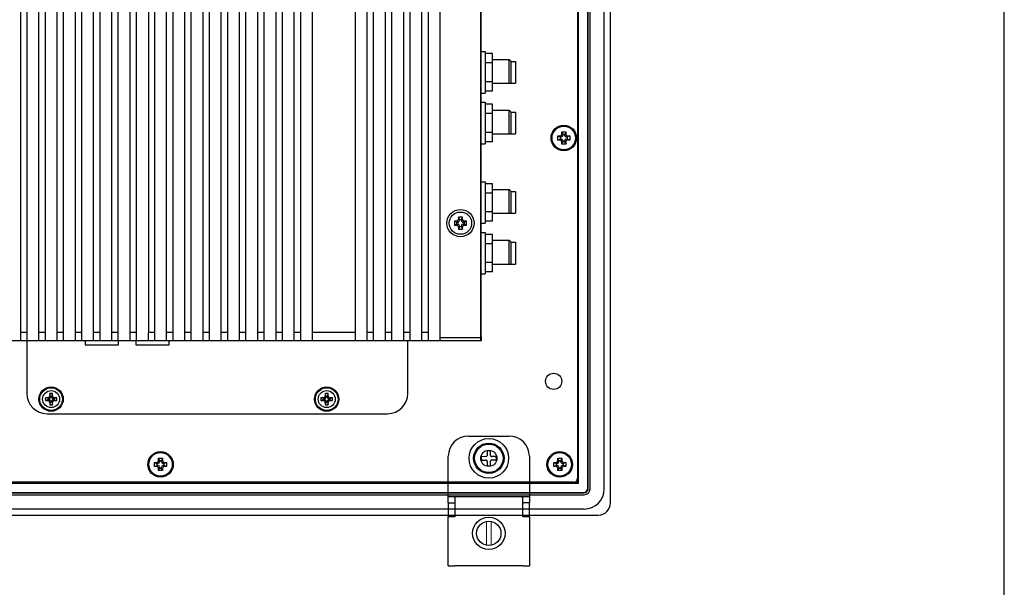
# Model space of a CAD drawing. Extents: x 0 to 1186, y 0 to 805.
# Drawn here: x 927 to 1170, y 249 to 389 of the extents above; entities that cross this region are included whole.
import ezdxf

# ---------------------------------------------------------------- set-up
doc = ezdxf.new("R2010")
doc.units = 0
doc.header["$MEASUREMENT"] = 0
for name, color, linetype in [('1_外観図', 7, 'CONTINUOUS'), ('3_取付金具', 4, 'CONTINUOUS'), ('枠', 7, 'CONTINUOUS')]:
    doc.layers.add(name, color=color, linetype=linetype)

msp = doc.modelspace()

# ---------------------------------------------------------------- linework, layer by layer
at = {"layer": '1_外観図'}
for p, q in [((1072.811, 269.789), (1072.811, 509.789)), ((1067.211, 273.388), (1067.211, 506.189)), ((1067.319, 273.28), (1067.319, 506.297)), ((1067.811, 273.289), (1067.811, 506.289)), ((1071.311, 273.288), (1071.311, 506.289)), ((1064.711, 503.689), (1064.711, 275.889)), ((1064.946, 274.653), (1064.946, 504.924)), ((1064.811, 274.789), (1064.811, 494.289)), ((1059.811, 360.289), (1060.311, 360.289)), ((1059.811, 360.289), (1060.411, 360.039)), ((1059.811, 359.289), (1059.811, 360.289)), ((1060.661, 360.039), (1060.411, 360.039)), ((1060.411, 360.039), (1060.411, 359.539)), ((1060.811, 360.789), (1060.811, 361.289)), ((1060.811, 361.289), (1061.061, 360.689)), ((1060.811, 361.289), (1061.811, 361.289)), ((1061.061, 360.689), (1061.061, 360.439)), ((1061.561, 360.689), (1061.061, 360.689)), ((1061.811, 361.289), (1061.561, 360.689)), ((1061.561, 360.439), (1061.561, 360.689)), ((1061.811, 361.289), (1061.811, 360.789)), ((1062.211, 360.039), (1061.961, 360.039)), ((1062.811, 360.289), (1062.211, 360.039)), ((1062.211, 359.539), (1062.211, 360.039)), ((1062.311, 360.289), (1062.811, 360.289)), ((1062.811, 360.289), (1062.811, 359.289)), ((1059.811, 359.289), (1060.411, 359.539)), ((1060.311, 359.289), (1059.811, 359.289)), ((1060.411, 359.539), (1060.661, 359.539)), ((1060.811, 358.289), (1061.061, 358.889)), ((1060.811, 358.289), (1060.811, 358.789)), ((1061.811, 358.289), (1060.811, 358.289)), ((1061.061, 359.139), (1061.061, 358.889)), ((1061.061, 358.889), (1061.561, 358.889)), ((1061.561, 358.889), (1061.561, 359.139)), ((1061.811, 358.289), (1061.561, 358.889)), ((1061.811, 358.789), (1061.811, 358.289)), ((1061.961, 359.539), (1062.211, 359.539)), ((1062.811, 359.289), (1062.211, 359.539)), ((1062.811, 359.289), (1062.311, 359.289)), ((933.811, 291.789), (1017.811, 291.789)), ((933.811, 291.789), (1017.811, 291.789)), ((960.311, 279.789), (960.811, 279.789)), ((960.311, 279.789), (960.911, 279.539)), ((960.311, 278.789), (960.311, 279.789)), ((961.161, 279.539), (960.911, 279.539)), ((960.911, 279.539), (960.911, 279.039)), ((961.311, 280.289), (961.311, 280.789)), ((961.311, 280.789), (961.561, 280.189)), ((961.311, 280.789), (962.311, 280.789)), ((961.561, 280.189), (961.561, 279.939)), ((962.061, 280.189), (961.561, 280.189)), ((962.311, 280.789), (962.061, 280.189)), ((962.061, 279.939), (962.061, 280.189)), ((962.311, 280.789), (962.311, 280.289)), ((962.711, 279.539), (962.461, 279.539)), ((963.311, 279.789), (962.711, 279.539)), ((962.711, 279.039), (962.711, 279.539)), ((962.811, 279.789), (963.311, 279.789)), ((963.311, 279.789), (963.311, 278.789)), ((1058.811, 279.789), (1059.311, 279.789)), ((1058.811, 279.789), (1059.411, 279.539)), ((1058.811, 278.789), (1058.811, 279.789)), ((1059.661, 279.539), (1059.411, 279.539)), ((1059.411, 279.539), (1059.411, 279.039)), ((1059.811, 280.289), (1059.811, 280.789)), ((1059.811, 280.789), (1060.061, 280.189)), ((1059.811, 280.789), (1060.811, 280.789)), ((1060.061, 280.189), (1060.061, 279.939)), ((1060.561, 280.189), (1060.061, 280.189)), ((1060.811, 280.789), (1060.561, 280.189)), ((1060.561, 279.939), (1060.561, 280.189)), ((1060.811, 280.789), (1060.811, 280.289)), ((1061.211, 279.539), (1060.961, 279.539)), ((1061.811, 279.789), (1061.211, 279.539)), ((1061.211, 279.039), (1061.211, 279.539)), ((1061.311, 279.789), (1061.811, 279.789)), ((1061.811, 279.789), (1061.811, 278.789)), ((960.311, 278.789), (960.911, 279.039)), ((960.811, 278.789), (960.311, 278.789)), ((960.911, 279.039), (961.161, 279.039)), ((961.311, 277.789), (961.561, 278.389)), ((961.311, 277.789), (961.311, 278.289)), ((962.311, 277.789), (961.311, 277.789)), ((961.561, 278.639), (961.561, 278.389)), ((961.561, 278.389), (962.061, 278.389)), ((962.061, 278.389), (962.061, 278.639)), ((962.311, 277.789), (962.061, 278.389)), ((962.311, 278.289), (962.311, 277.789)), ((962.461, 279.039), (962.711, 279.039)), ((963.311, 278.789), (962.711, 279.039)), ((963.311, 278.789), (962.811, 278.789)), ((1058.811, 278.789), (1059.411, 279.039)), ((1059.311, 278.789), (1058.811, 278.789)), ((1059.411, 279.039), (1059.661, 279.039)), ((1059.811, 277.789), (1060.061, 278.389)), ((1059.811, 277.789), (1059.811, 278.289)), ((1060.811, 277.789), (1059.811, 277.789)), ((1060.061, 278.639), (1060.061, 278.389)), ((1060.061, 278.389), (1060.561, 278.389)), ((1060.561, 278.389), (1060.561, 278.639)), ((1060.811, 277.789), (1060.561, 278.389)), ((1060.811, 278.289), (1060.811, 277.789)), ((1060.961, 279.039), (1061.211, 279.039)), ((1061.811, 278.789), (1061.211, 279.039)), ((1061.811, 278.789), (1061.311, 278.789)), ((768.675, 274.653), (1064.946, 274.653)), ((768.811, 274.789), (1064.811, 274.789)), ((1063.711, 274.889), (769.911, 274.889)), ((1064.811, 274.789), (1064.946, 274.653)), ((767.302, 272.28), (1066.32, 272.28)), ((767.411, 272.389), (1066.211, 272.389)), ((767.311, 271.789), (1066.311, 271.789)), ((767.31, 268.289), (1066.311, 268.289)), ((763.811, 266.789), (1069.811, 266.789))]:
    msp.add_line(p, q, dxfattribs=at)
at = {"layer": '1_外観図', "linetype": 'Continuous'}
for p, q in [((927.311, 309.789), (927.311, 479.789)), ((927.311, 309.789), (927.311, 479.789)), ((928.811, 479.789), (928.811, 296.789)), ((928.811, 479.789), (928.811, 296.789)), ((931.811, 309.789), (931.811, 479.789)), ((931.811, 309.789), (931.811, 479.789)), ((933.311, 479.789), (933.311, 309.789)), ((933.311, 479.789), (933.311, 309.789)), ((936.311, 309.789), (936.311, 479.789)), ((936.311, 309.789), (936.311, 479.789)), ((937.811, 479.789), (937.811, 309.789)), ((937.811, 479.789), (937.811, 309.789)), ((940.811, 309.789), (940.811, 479.789)), ((940.811, 309.789), (940.811, 479.789)), ((942.311, 479.789), (942.311, 309.789)), ((942.311, 479.789), (942.311, 309.789)), ((945.311, 309.789), (945.311, 479.789)), ((945.311, 309.789), (945.311, 479.789)), ((946.811, 479.789), (946.811, 309.789)), ((946.811, 479.789), (946.811, 309.789)), ((949.811, 309.789), (949.811, 479.789)), ((949.811, 309.789), (949.811, 479.789)), ((951.311, 479.789), (951.311, 309.789)), ((951.311, 479.789), (951.311, 309.789)), ((954.311, 309.789), (954.311, 479.789)), ((954.311, 309.789), (954.311, 479.789)), ((963.311, 309.789), (963.311, 479.789)), ((963.311, 309.789), (963.311, 479.789)), ((964.811, 479.789), (964.811, 309.789)), ((964.811, 479.789), (964.811, 309.789)), ((967.811, 309.789), (967.811, 479.789)), ((967.811, 309.789), (967.811, 479.789)), ((969.311, 479.789), (969.311, 309.789)), ((969.311, 479.789), (969.311, 309.789)), ((972.311, 309.789), (972.311, 479.789)), ((972.311, 309.789), (972.311, 479.789)), ((973.811, 479.789), (973.811, 309.789)), ((973.811, 479.789), (973.811, 309.789)), ((976.811, 309.789), (976.811, 479.789)), ((976.811, 309.789), (976.811, 479.789)), ((978.311, 479.789), (978.311, 309.789)), ((978.311, 479.789), (978.311, 309.789)), ((981.311, 309.789), (981.311, 479.789)), ((981.311, 309.789), (981.311, 479.789)), ((982.811, 479.789), (982.811, 309.789)), ((982.811, 479.789), (982.811, 309.789)), ((985.811, 309.789), (985.811, 479.789)), ((985.811, 309.789), (985.811, 479.789)), ((987.311, 479.789), (987.311, 309.789)), ((987.311, 479.789), (987.311, 309.789)), ((990.311, 309.789), (990.311, 479.789)), ((990.311, 309.789), (990.311, 479.789)), ((991.811, 479.789), (991.811, 309.789)), ((991.811, 479.789), (991.811, 309.789)), ((994.811, 309.789), (994.811, 479.789)), ((994.811, 309.789), (994.811, 479.789)), ((996.311, 479.789), (996.311, 309.789)), ((996.311, 479.789), (996.311, 309.789)), ((999.311, 309.789), (999.311, 479.789)), ((999.311, 309.789), (999.311, 479.789)), ((1009.811, 479.789), (1009.811, 309.789)), ((1009.811, 479.789), (1009.811, 309.789)), ((1012.811, 309.789), (1012.811, 479.789)), ((1012.811, 309.789), (1012.811, 479.789)), ((1014.311, 479.789), (1014.311, 309.789)), ((1014.311, 479.789), (1014.311, 309.789)), ((1017.311, 309.789), (1017.311, 479.789)), ((1017.311, 309.789), (1017.311, 479.789)), ((1018.811, 479.789), (1018.811, 309.789)), ((1018.811, 479.789), (1018.811, 309.789)), ((1021.811, 309.789), (1021.811, 479.789)), ((1021.811, 309.789), (1021.811, 479.789)), ((1023.311, 479.789), (1023.311, 309.789)), ((1023.311, 479.789), (1023.311, 309.789)), ((1026.311, 309.789), (1026.311, 479.789)), ((1026.311, 309.789), (1026.311, 479.789)), ((1027.811, 479.789), (1027.811, 309.789)), ((1027.811, 479.789), (1027.811, 309.789)), ((1030.811, 309.789), (1030.811, 479.789)), ((1030.811, 309.789), (1030.811, 479.789)), ((1040.811, 309.789), (1040.811, 479.789)), ((1040.811, 309.789), (1040.811, 479.789)), ((1040.911, 310.799), (1040.911, 478.779)), ((1040.911, 310.799), (1040.911, 478.779)), ((955.811, 395.871), (955.811, 311.789)), ((955.811, 395.871), (955.811, 311.789)), ((958.811, 393.794), (958.811, 311.789)), ((958.811, 393.794), (958.811, 311.789)), ((960.311, 394.039), (960.311, 311.789)), ((960.311, 394.039), (960.311, 311.789)), ((1040.911, 381.114), (1041.911, 381.114)), ((1041.911, 381.114), (1041.911, 370.864)), ((1043.711, 380.607), (1041.911, 380.607)), ((1043.711, 371.37), (1043.711, 380.607)), ((1043.711, 379.164), (1047.811, 379.164)), ((1047.811, 373.314), (1047.811, 379.164)), ((1048.311, 378.664), (1047.811, 379.164)), ((1043.711, 378.298), (1041.911, 378.298)), ((1048.311, 373.314), (1048.311, 378.664)), ((1048.311, 378.664), (1049.411, 378.664)), ((1049.411, 378.664), (1049.411, 373.314)), ((1043.711, 373.679), (1041.911, 373.679)), ((1043.711, 373.314), (1049.411, 373.314)), ((1040.911, 370.864), (1041.911, 370.864)), ((1043.711, 371.37), (1041.911, 371.37)), ((1040.911, 368.614), (1041.911, 368.614)), ((1041.911, 368.614), (1041.911, 358.364)), ((1043.711, 368.107), (1041.911, 368.107)), ((1043.711, 358.87), (1043.711, 368.107)), ((1043.711, 365.798), (1041.911, 365.798)), ((1043.711, 366.664), (1047.811, 366.664)), ((1047.811, 360.814), (1047.811, 366.664)), ((1048.311, 366.164), (1047.811, 366.664)), ((1048.311, 360.814), (1048.311, 366.164)), ((1048.311, 366.164), (1049.411, 366.164)), ((1049.411, 366.164), (1049.411, 360.814)), ((1043.711, 361.179), (1041.911, 361.179)), ((1043.711, 360.814), (1049.411, 360.814)), ((1040.911, 358.364), (1041.911, 358.364)), ((1043.711, 358.87), (1041.911, 358.87)), ((1040.911, 349.014), (1041.911, 349.014)), ((1041.911, 349.014), (1041.911, 338.764)), ((1043.711, 348.507), (1041.911, 348.507)), ((1043.711, 339.27), (1043.711, 348.507)), ((1043.711, 346.198), (1041.911, 346.198)), ((1043.711, 347.064), (1047.811, 347.064)), ((1047.811, 341.214), (1047.811, 347.064)), ((1048.311, 346.564), (1047.811, 347.064)), ((1048.311, 341.214), (1048.311, 346.564)), ((1048.311, 346.564), (1049.411, 346.564)), ((1049.411, 346.564), (1049.411, 341.214)), ((1036.311, 340.289), (1035.311, 340.289)), ((1035.311, 340.289), (1035.311, 339.789)), ((1035.561, 339.689), (1035.311, 340.289)), ((1036.311, 340.289), (1035.311, 340.289)), ((1035.311, 340.289), (1035.311, 339.789)), ((1035.561, 339.689), (1035.311, 340.289)), ((1036.061, 339.689), (1036.311, 340.289)), ((1036.061, 339.689), (1036.311, 340.289)), ((1036.311, 339.789), (1036.311, 340.289)), ((1036.311, 339.789), (1036.311, 340.289)), ((1043.711, 341.579), (1041.911, 341.579)), ((1043.711, 341.214), (1049.411, 341.214)), ((1034.311, 339.289), (1034.311, 338.289)), ((1034.811, 339.289), (1034.311, 339.289)), ((1034.911, 339.039), (1034.311, 339.289)), ((1034.311, 339.289), (1034.311, 338.289)), ((1034.811, 339.289), (1034.311, 339.289)), ((1034.911, 339.039), (1034.311, 339.289)), ((1034.911, 338.539), (1034.311, 338.289)), ((1034.911, 338.539), (1034.311, 338.289)), ((1034.311, 338.289), (1034.811, 338.289)), ((1034.311, 338.289), (1034.811, 338.289)), ((1035.161, 339.039), (1034.811, 339.289)), ((1035.161, 339.039), (1034.811, 339.289)), ((1034.811, 338.289), (1035.161, 338.539)), ((1034.811, 338.289), (1035.161, 338.539)), ((1034.911, 338.539), (1034.911, 339.039)), ((1034.911, 339.039), (1035.161, 339.039)), ((1034.911, 338.539), (1034.911, 339.039)), ((1034.911, 339.039), (1035.161, 339.039)), ((1035.161, 338.539), (1034.911, 338.539)), ((1035.161, 338.539), (1034.911, 338.539)), ((1035.311, 339.789), (1035.561, 339.439)), ((1035.311, 339.789), (1035.561, 339.439)), ((1035.561, 338.139), (1035.311, 337.789)), ((1035.561, 338.139), (1035.311, 337.789)), ((1035.561, 337.889), (1035.311, 337.289)), ((1035.561, 337.889), (1035.311, 337.289)), ((1035.311, 337.789), (1035.311, 337.289)), ((1035.311, 337.789), (1035.311, 337.289)), ((1035.561, 339.689), (1036.061, 339.689)), ((1035.561, 339.439), (1035.561, 339.689)), ((1035.561, 339.689), (1036.061, 339.689)), ((1035.561, 339.439), (1035.561, 339.689)), ((1035.561, 337.889), (1035.561, 338.139)), ((1035.561, 337.889), (1035.561, 338.139)), ((1036.061, 337.889), (1035.561, 337.889)), ((1036.061, 337.889), (1035.561, 337.889)), ((1036.061, 339.439), (1036.311, 339.789)), ((1036.061, 339.439), (1036.311, 339.789)), ((1036.061, 339.689), (1036.061, 339.439)), ((1036.061, 339.689), (1036.061, 339.439)), ((1036.061, 338.139), (1036.061, 337.889)), ((1036.311, 337.789), (1036.061, 338.139)), ((1036.061, 338.139), (1036.061, 337.889)), ((1036.311, 337.789), (1036.061, 338.139)), ((1036.061, 337.889), (1036.311, 337.289)), ((1036.061, 337.889), (1036.311, 337.289)), ((1036.311, 337.289), (1036.311, 337.789)), ((1036.311, 337.289), (1036.311, 337.789)), ((1036.811, 339.289), (1036.461, 339.039)), ((1036.811, 339.289), (1036.461, 339.039)), ((1036.461, 339.039), (1036.711, 339.039)), ((1036.461, 339.039), (1036.711, 339.039)), ((1036.711, 338.539), (1036.461, 338.539)), ((1036.461, 338.539), (1036.811, 338.289)), ((1036.711, 338.539), (1036.461, 338.539)), ((1036.461, 338.539), (1036.811, 338.289)), ((1036.711, 339.039), (1037.311, 339.289)), ((1036.711, 339.039), (1037.311, 339.289)), ((1036.711, 339.039), (1036.711, 338.539)), ((1036.711, 339.039), (1036.711, 338.539)), ((1036.711, 338.539), (1037.311, 338.289)), ((1036.711, 338.539), (1037.311, 338.289)), ((1037.311, 339.289), (1036.811, 339.289)), ((1037.311, 339.289), (1036.811, 339.289)), ((1036.811, 338.289), (1037.311, 338.289)), ((1036.811, 338.289), (1037.311, 338.289)), ((1037.311, 338.289), (1037.311, 339.289)), ((1037.311, 338.289), (1037.311, 339.289)), ((1040.911, 338.764), (1041.911, 338.764)), ((1043.711, 339.27), (1041.911, 339.27)), ((1035.311, 337.289), (1036.311, 337.289)), ((1035.311, 337.289), (1036.311, 337.289)), ((1040.911, 336.514), (1041.911, 336.514)), ((1041.911, 336.514), (1041.911, 326.264)), ((1043.711, 336.007), (1041.911, 336.007)), ((1043.711, 326.77), (1043.711, 336.007)), ((1043.711, 333.698), (1041.911, 333.698)), ((1043.711, 334.564), (1047.811, 334.564)), ((1047.811, 328.714), (1047.811, 334.564)), ((1048.311, 334.064), (1047.811, 334.564)), ((1048.311, 334.064), (1049.411, 334.064)), ((1048.311, 328.714), (1048.311, 334.064)), ((1049.411, 334.064), (1049.411, 328.714)), ((1043.711, 329.079), (1041.911, 329.079)), ((1043.711, 328.714), (1049.411, 328.714)), ((1040.911, 326.264), (1041.911, 326.264)), ((1043.711, 326.77), (1041.911, 326.77)), ((928.811, 311.789), (927.311, 311.789)), ((928.811, 311.789), (927.311, 311.789)), ((933.311, 311.789), (931.811, 311.789)), ((933.311, 311.789), (931.811, 311.789)), ((937.811, 311.789), (936.311, 311.789)), ((937.811, 311.789), (936.311, 311.789)), ((942.311, 311.789), (940.811, 311.789)), ((942.311, 311.789), (940.811, 311.789)), ((946.811, 311.789), (945.311, 311.789)), ((946.811, 311.789), (945.311, 311.789)), ((951.311, 311.789), (949.811, 311.789)), ((951.311, 311.789), (949.811, 311.789)), ((955.811, 311.789), (954.311, 311.789)), ((955.811, 311.789), (954.311, 311.789)), ((955.811, 311.789), (955.811, 309.789)), ((955.811, 311.789), (955.811, 309.789)), ((958.811, 309.789), (958.811, 311.789)), ((960.311, 311.789), (958.811, 311.789)), ((958.811, 309.789), (958.811, 311.789)), ((960.311, 311.789), (958.811, 311.789)), ((960.311, 311.789), (960.311, 309.789)), ((960.311, 311.789), (960.311, 309.789)), ((964.811, 311.789), (963.311, 311.789)), ((964.811, 311.789), (963.311, 311.789)), ((969.311, 311.789), (967.811, 311.789)), ((969.311, 311.789), (967.811, 311.789)), ((973.811, 311.789), (972.311, 311.789)), ((973.811, 311.789), (972.311, 311.789)), ((978.311, 311.789), (976.811, 311.789)), ((978.311, 311.789), (976.811, 311.789)), ((982.811, 311.789), (981.311, 311.789)), ((982.811, 311.789), (981.311, 311.789)), ((987.311, 311.789), (985.811, 311.789)), ((987.311, 311.789), (985.811, 311.789)), ((991.811, 311.789), (990.311, 311.789)), ((991.811, 311.789), (990.311, 311.789)), ((996.311, 311.789), (994.811, 311.789)), ((996.311, 311.789), (994.811, 311.789)), ((1009.811, 311.789), (999.311, 311.789)), ((1009.811, 311.789), (999.311, 311.789)), ((1014.311, 311.789), (1012.811, 311.789)), ((1014.311, 311.789), (1012.811, 311.789)), ((1018.811, 311.789), (1017.311, 311.789)), ((1018.811, 311.789), (1017.311, 311.789)), ((1023.311, 311.789), (1021.811, 311.789)), ((1023.311, 311.789), (1021.811, 311.789)), ((1027.811, 311.789), (1026.311, 311.789)), ((1027.811, 311.789), (1026.311, 311.789)), ((1040.811, 311.789), (1040.911, 311.789)), ((1040.811, 311.789), (1040.911, 311.789)), ((1040.811, 311.299), (1040.911, 311.299)), ((1040.811, 311.299), (1040.911, 311.299)), ((1040.911, 309.789), (792.711, 309.789)), ((1040.911, 309.789), (792.711, 309.789)), ((943.221, 309.789), (943.221, 308.787)), ((943.221, 309.789), (943.221, 308.787)), ((943.221, 308.787), (951.421, 308.787)), ((943.221, 308.787), (951.421, 308.787)), ((951.421, 308.787), (951.421, 309.789)), ((951.421, 308.787), (951.421, 309.789)), ((955.721, 309.789), (955.721, 308.787)), ((955.721, 309.789), (955.721, 308.787)), ((955.721, 308.787), (963.922, 308.787)), ((955.721, 308.787), (963.922, 308.787)), ((963.922, 308.787), (963.922, 309.789)), ((963.922, 308.787), (963.922, 309.789)), ((1022.811, 296.789), (1022.811, 309.789)), ((1022.811, 296.789), (1022.811, 309.789)), ((1030.811, 310.589), (1040.811, 310.589)), ((1030.811, 310.589), (1040.811, 310.589)), ((1040.811, 310.799), (1040.911, 310.799)), ((1040.811, 310.799), (1040.911, 310.799)), ((1040.811, 310.789), (1040.911, 310.789)), ((1040.811, 310.789), (1040.911, 310.789)), ((1040.911, 310.789), (1040.911, 309.789)), ((1040.911, 310.789), (1040.911, 309.789)), ((934.611, 296.139), (934.476, 296.811)), ((934.611, 296.139), (934.476, 296.811)), ((935.011, 296.139), (935.145, 296.811)), ((935.011, 296.139), (935.145, 296.811)), ((1002.611, 296.139), (1002.476, 296.811)), ((1002.611, 296.139), (1002.476, 296.811)), ((1003.011, 296.139), (1003.145, 296.811)), ((1003.011, 296.139), (1003.145, 296.811)), ((934.061, 295.589), (933.388, 295.723)), ((934.061, 295.589), (933.388, 295.723)), ((934.061, 295.189), (933.388, 295.054)), ((934.061, 295.189), (933.388, 295.054)), ((934.411, 295.589), (933.978, 295.733)), ((934.411, 295.589), (933.978, 295.733)), ((933.978, 295.044), (934.411, 295.189)), ((933.978, 295.044), (934.411, 295.189)), ((934.061, 295.189), (934.061, 295.589)), ((934.061, 295.589), (934.411, 295.589)), ((934.061, 295.189), (934.061, 295.589)), ((934.061, 295.589), (934.411, 295.589)), ((934.411, 295.189), (934.061, 295.189)), ((934.411, 295.189), (934.061, 295.189)), ((934.466, 296.221), (934.611, 295.789)), ((934.466, 296.221), (934.611, 295.789)), ((934.611, 294.989), (934.466, 294.556)), ((934.611, 294.989), (934.466, 294.556)), ((934.611, 294.639), (934.476, 293.966)), ((934.611, 294.639), (934.476, 293.966)), ((934.611, 295.789), (934.611, 296.139)), ((934.611, 296.139), (935.011, 296.139)), ((934.611, 295.789), (934.611, 296.139)), ((934.611, 296.139), (935.011, 296.139)), ((934.611, 294.639), (934.611, 294.989)), ((934.611, 294.639), (934.611, 294.989)), ((935.011, 294.639), (934.611, 294.639)), ((935.011, 294.639), (934.611, 294.639)), ((935.011, 295.789), (935.155, 296.221)), ((935.011, 295.789), (935.155, 296.221)), ((935.011, 296.139), (935.011, 295.789)), ((935.011, 296.139), (935.011, 295.789)), ((935.011, 294.989), (935.011, 294.639)), ((935.155, 294.556), (935.011, 294.989)), ((935.011, 294.989), (935.011, 294.639)), ((935.155, 294.556), (935.011, 294.989)), ((935.011, 294.639), (935.145, 293.966)), ((935.011, 294.639), (935.145, 293.966)), ((935.643, 295.733), (935.211, 295.589)), ((935.643, 295.733), (935.211, 295.589)), ((935.211, 295.589), (935.561, 295.589)), ((935.211, 295.589), (935.561, 295.589)), ((935.561, 295.189), (935.211, 295.189)), ((935.211, 295.189), (935.643, 295.044)), ((935.561, 295.189), (935.211, 295.189)), ((935.211, 295.189), (935.643, 295.044)), ((935.561, 295.589), (936.233, 295.723)), ((935.561, 295.589), (936.233, 295.723)), ((935.561, 295.589), (935.561, 295.189)), ((935.561, 295.589), (935.561, 295.189)), ((935.561, 295.189), (936.233, 295.054)), ((935.561, 295.189), (936.233, 295.054)), ((1002.061, 295.589), (1001.388, 295.723)), ((1002.061, 295.589), (1001.388, 295.723)), ((1002.061, 295.189), (1001.388, 295.054)), ((1002.061, 295.189), (1001.388, 295.054)), ((1002.411, 295.589), (1001.978, 295.733)), ((1002.411, 295.589), (1001.978, 295.733)), ((1001.978, 295.044), (1002.411, 295.189)), ((1001.978, 295.044), (1002.411, 295.189)), ((1002.061, 295.589), (1002.411, 295.589)), ((1002.061, 295.189), (1002.061, 295.589)), ((1002.061, 295.589), (1002.411, 295.589)), ((1002.061, 295.189), (1002.061, 295.589)), ((1002.411, 295.189), (1002.061, 295.189)), ((1002.411, 295.189), (1002.061, 295.189)), ((1002.466, 296.221), (1002.611, 295.789)), ((1002.466, 296.221), (1002.611, 295.789)), ((1002.611, 294.989), (1002.466, 294.556)), ((1002.611, 294.989), (1002.466, 294.556)), ((1002.611, 294.639), (1002.476, 293.966)), ((1002.611, 294.639), (1002.476, 293.966)), ((1002.611, 296.139), (1003.011, 296.139)), ((1002.611, 295.789), (1002.611, 296.139)), ((1002.611, 296.139), (1003.011, 296.139)), ((1002.611, 295.789), (1002.611, 296.139)), ((1002.611, 294.639), (1002.611, 294.989)), ((1002.611, 294.639), (1002.611, 294.989)), ((1003.011, 294.639), (1002.611, 294.639)), ((1003.011, 294.639), (1002.611, 294.639)), ((1003.011, 295.789), (1003.155, 296.221)), ((1003.011, 295.789), (1003.155, 296.221)), ((1003.011, 296.139), (1003.011, 295.789)), ((1003.011, 296.139), (1003.011, 295.789)), ((1003.011, 294.989), (1003.011, 294.639)), ((1003.155, 294.556), (1003.011, 294.989)), ((1003.011, 294.989), (1003.011, 294.639)), ((1003.155, 294.556), (1003.011, 294.989)), ((1003.011, 294.639), (1003.145, 293.966)), ((1003.011, 294.639), (1003.145, 293.966)), ((1003.643, 295.733), (1003.211, 295.589)), ((1003.643, 295.733), (1003.211, 295.589)), ((1003.211, 295.589), (1003.561, 295.589)), ((1003.211, 295.589), (1003.561, 295.589)), ((1003.561, 295.189), (1003.211, 295.189)), ((1003.211, 295.189), (1003.643, 295.044)), ((1003.561, 295.189), (1003.211, 295.189)), ((1003.211, 295.189), (1003.643, 295.044)), ((1003.561, 295.589), (1004.233, 295.723)), ((1003.561, 295.589), (1004.233, 295.723)), ((1003.561, 295.589), (1003.561, 295.189)), ((1003.561, 295.589), (1003.561, 295.189)), ((1003.561, 295.189), (1004.233, 295.054)), ((1003.561, 295.189), (1004.233, 295.054))]:
    msp.add_line(p, q, dxfattribs=at)
at = {"layer": '1_外観図'}
for centre, radius in [((1061.311, 359.789), 3.15), ((1061.311, 359.789), 2.9), ((1058.811, 299.789), 2), ((961.811, 279.289), 3.15), ((961.811, 279.289), 2.9), ((1042.811, 280.789), 2), ((1060.311, 279.289), 3.15), ((1060.311, 279.289), 2.9)]:
    msp.add_circle(centre, radius, dxfattribs=at)
at = {"layer": '1_外観図', "linetype": 'Continuous'}
for centre, radius in [((1035.811, 338.789), 3.35), ((1035.811, 338.789), 3.35), ((1035.811, 338.789), 2.75), ((1035.811, 338.789), 2.75), ((934.811, 295.389), 3), ((934.811, 295.389), 3), ((934.811, 295.389), 2.95), ((934.811, 295.389), 2.95), ((934.811, 295.389), 2.85), ((934.811, 295.389), 2.85), ((934.811, 295.389), 2.8), ((934.811, 295.389), 2.8), ((934.811, 295.389), 2.1), ((934.811, 295.389), 2.1), ((1002.811, 295.389), 3), ((1002.811, 295.389), 3), ((1002.811, 295.389), 2.95), ((1002.811, 295.389), 2.95), ((1002.811, 295.389), 2.85), ((1002.811, 295.389), 2.85), ((1002.811, 295.389), 2.8), ((1002.811, 295.389), 2.8), ((1002.811, 295.389), 2.1), ((1002.811, 295.389), 2.1)]:
    msp.add_circle(centre, radius, dxfattribs=at)
at = {"layer": '1_外観図'}
for centre, radius, start, end in [((1060.661, 360.439), 0.4, 270, 0), ((1061.961, 360.439), 0.4, 180, 270), ((1060.661, 359.139), 0.4, 0, 90), ((1061.961, 359.139), 0.4, 90, 180), ((961.161, 279.939), 0.4, 270, 0), ((962.461, 279.939), 0.4, 180, 270), ((1059.661, 279.939), 0.4, 270, 0), ((1060.961, 279.939), 0.4, 180, 270), ((961.161, 278.639), 0.4, 0, 90), ((962.461, 278.639), 0.4, 90, 180), ((1059.661, 278.639), 0.4, 0, 90), ((1060.961, 278.639), 0.4, 90, 180), ((1063.711, 275.889), 1, 270, 0), ((1066.311, 273.289), 1.5, 270, 0), ((1069.811, 269.789), 3, 270, 0)]:
    msp.add_arc(centre, radius, start, end, dxfattribs=at)
at = {"layer": '1_外観図', "linetype": 'Continuous'}
for centre, radius, start, end in [((1034.811, 339.788), 0.5, 269.94582, 0.05418), ((1034.811, 339.788), 0.5, 269.94582, 0.05418), ((1034.811, 337.789), 0.5, 359.94582, 90.05418), ((1034.811, 337.789), 0.5, 359.94582, 90.05418), ((1035.161, 339.438), 0.4, 269.94582, 0.05418), ((1035.161, 339.438), 0.4, 269.94582, 0.05418), ((1035.161, 338.139), 0.4, 359.94582, 90.05418), ((1035.161, 338.139), 0.4, 359.94582, 90.05418), ((1036.46, 339.438), 0.4, 179.94582, 270.05418), ((1036.46, 339.438), 0.4, 179.94582, 270.05418), ((1036.46, 338.139), 0.4, 89.94582, 180.05418), ((1036.46, 338.139), 0.4, 89.94582, 180.05418), ((1036.81, 339.788), 0.5, 179.94582, 270.05418), ((1036.81, 339.788), 0.5, 179.94582, 270.05418), ((1036.81, 337.789), 0.5, 89.94582, 180.05418), ((1036.81, 337.789), 0.5, 89.94582, 180.05418), ((933.811, 296.789), 5, 180, 270), ((933.811, 296.789), 5, 180, 270), ((1001.749, 295.421), 67.287, 178.81606, 179.31878), ((1001.749, 295.421), 67.287, 178.81606, 179.31878), ((934.811, 281.695), 15.12, 88.73206, 91.26794), ((934.811, 281.695), 15.12, 88.73206, 91.26794), ((867.404, 295.413), 67.755, 0.68296, 1.18221), ((867.404, 295.413), 67.755, 0.68296, 1.18221), ((1069.749, 295.421), 67.287, 178.81606, 179.31878), ((1069.749, 295.421), 67.287, 178.81606, 179.31878), ((1002.811, 281.695), 15.12, 88.73206, 91.26794), ((1002.811, 281.695), 15.12, 88.73206, 91.26794), ((935.404, 295.413), 67.755, 0.68296, 1.18221), ((935.404, 295.413), 67.755, 0.68296, 1.18221), ((1017.811, 296.789), 5, 270, 0), ((1017.811, 296.789), 5, 270, 0), ((948.502, 295.388), 15.118, 178.73223, 181.26777), ((948.502, 295.388), 15.118, 178.73223, 181.26777), ((934.786, 227.982), 67.755, 90.68296, 91.18221), ((934.786, 227.982), 67.755, 90.68296, 91.18221), ((934.778, 362.327), 67.287, 268.81606, 269.31878), ((934.778, 362.327), 67.287, 268.81606, 269.31878), ((934.411, 295.788), 0.2, 269.95126, 0.04874), ((934.411, 295.788), 0.2, 269.95126, 0.04874), ((934.411, 294.989), 0.2, 359.95126, 90.04874), ((934.411, 294.989), 0.2, 359.95126, 90.04874), ((1002.217, 295.364), 67.755, 180.68296, 181.18221), ((1002.217, 295.364), 67.755, 180.68296, 181.18221), ((934.811, 309.082), 15.12, 268.73206, 271.26794), ((934.811, 309.082), 15.12, 268.73206, 271.26794), ((935.21, 295.788), 0.2, 179.95126, 270.04874), ((935.21, 295.788), 0.2, 179.95126, 270.04874), ((935.21, 294.989), 0.2, 89.95126, 180.04874), ((935.21, 294.989), 0.2, 89.95126, 180.04874), ((867.872, 295.356), 67.287, 358.81606, 359.31878), ((867.872, 295.356), 67.287, 358.81606, 359.31878), ((934.843, 228.45), 67.287, 88.81606, 89.31878), ((934.843, 228.45), 67.287, 88.81606, 89.31878), ((934.835, 362.795), 67.755, 270.68296, 271.18221), ((934.835, 362.795), 67.755, 270.68296, 271.18221), ((921.119, 295.388), 15.118, 358.73225, 1.26775), ((921.119, 295.388), 15.118, 358.73225, 1.26775), ((1016.502, 295.388), 15.118, 178.73223, 181.26777), ((1016.502, 295.388), 15.118, 178.73223, 181.26777), ((1002.786, 227.982), 67.755, 90.68296, 91.18221), ((1002.786, 227.982), 67.755, 90.68296, 91.18221), ((1002.778, 362.327), 67.287, 268.81606, 269.31878), ((1002.778, 362.327), 67.287, 268.81606, 269.31878), ((1002.411, 295.788), 0.2, 269.95126, 0.04874), ((1002.411, 295.788), 0.2, 269.95126, 0.04874), ((1002.411, 294.989), 0.2, 359.95126, 90.04874), ((1002.411, 294.989), 0.2, 359.95126, 90.04874), ((1070.217, 295.364), 67.755, 180.68296, 181.18221), ((1070.217, 295.364), 67.755, 180.68296, 181.18221), ((1002.811, 309.082), 15.12, 268.73206, 271.26794), ((1002.811, 309.082), 15.12, 268.73206, 271.26794), ((1003.21, 295.788), 0.2, 179.95126, 270.04874), ((1003.21, 295.788), 0.2, 179.95126, 270.04874), ((1003.21, 294.989), 0.2, 89.95126, 180.04874), ((1003.21, 294.989), 0.2, 89.95126, 180.04874), ((935.872, 295.356), 67.287, 358.81606, 359.31878), ((935.872, 295.356), 67.287, 358.81606, 359.31878), ((1002.843, 228.45), 67.287, 88.81606, 89.31878), ((1002.843, 228.45), 67.287, 88.81606, 89.31878), ((1002.835, 362.795), 67.755, 270.68296, 271.18221), ((1002.835, 362.795), 67.755, 270.68296, 271.18221), ((989.119, 295.388), 15.118, 358.73225, 1.26775), ((989.119, 295.388), 15.118, 358.73225, 1.26775)]:
    msp.add_arc(centre, radius, start, end, dxfattribs=at)
at = {"layer": '1_外観図'}
for centre, major_axis, ratio, start_param, end_param in [((1066.211, 273.389), (-0.707, 0.707), 0.9999451, 2.3562219, 3.9269634), ((1066.31, 273.289), (-0.707, 0.707), 0.9996955, 2.3563468, 3.9268385), ((1066.311, 273.289), (-0.707, 0.707), 0.9999451, 2.3564468, 3.9267385), ((1066.31, 273.289), (-3.537, 3.537), 0.9996955, 2.3563468, 3.9268385), ((1066.319, 273.28), (-0.707, 0.707), 0.9996955, 2.3563468, 3.9268385)]:
    msp.add_ellipse(centre, major_axis=major_axis, ratio=ratio, start_param=start_param, end_param=end_param, dxfattribs=at)
for points in [[(1060.311, 360.289), (1060.441, 360.289), (1060.572, 360.342), (1060.757, 360.528), (1060.811, 360.658), (1060.811, 360.789)], [(1061.811, 360.789), (1061.811, 360.658), (1061.864, 360.528), (1062.05, 360.342), (1062.18, 360.289), (1062.311, 360.289)], [(1060.811, 358.789), (1060.811, 358.919), (1060.757, 359.05), (1060.572, 359.235), (1060.441, 359.289), (1060.311, 359.289)], [(1062.311, 359.289), (1062.18, 359.289), (1062.05, 359.235), (1061.864, 359.05), (1061.811, 358.919), (1061.811, 358.789)], [(960.811, 279.789), (960.941, 279.789), (961.072, 279.842), (961.257, 280.028), (961.311, 280.158), (961.311, 280.289)], [(962.311, 280.289), (962.311, 280.158), (962.364, 280.028), (962.55, 279.842), (962.68, 279.789), (962.811, 279.789)], [(1059.311, 279.789), (1059.441, 279.789), (1059.572, 279.842), (1059.757, 280.028), (1059.811, 280.158), (1059.811, 280.289)], [(1060.811, 280.289), (1060.811, 280.158), (1060.864, 280.028), (1061.05, 279.842), (1061.18, 279.789), (1061.311, 279.789)], [(961.311, 278.289), (961.311, 278.419), (961.257, 278.55), (961.072, 278.735), (960.941, 278.789), (960.811, 278.789)], [(962.811, 278.789), (962.68, 278.789), (962.55, 278.735), (962.364, 278.55), (962.311, 278.419), (962.311, 278.289)], [(1059.811, 278.289), (1059.811, 278.419), (1059.757, 278.55), (1059.572, 278.735), (1059.441, 278.789), (1059.311, 278.789)], [(1061.311, 278.789), (1061.18, 278.789), (1061.05, 278.735), (1060.864, 278.55), (1060.811, 278.419), (1060.811, 278.289)]]:
    msp.add_open_spline(points, degree=3, knots=[-1, -1, -1, -1, -0.5, -0.5, 0, 0, 0, 0], dxfattribs=at)
at = {"layer": '1_外観図', "linetype": 'Continuous'}
for points in [[(933.978, 295.733), (934.041, 295.733), (934.168, 295.761), (934.328, 295.871), (934.438, 296.031), (934.466, 296.158), (934.466, 296.221)], [(933.978, 295.733), (934.041, 295.733), (934.168, 295.761), (934.328, 295.871), (934.438, 296.031), (934.466, 296.158), (934.466, 296.221)], [(934.466, 294.556), (934.466, 294.619), (934.438, 294.746), (934.328, 294.906), (934.168, 295.016), (934.041, 295.044), (933.978, 295.044)], [(934.466, 294.556), (934.466, 294.619), (934.438, 294.746), (934.328, 294.906), (934.168, 295.016), (934.041, 295.044), (933.978, 295.044)], [(935.155, 296.221), (935.155, 296.158), (935.183, 296.031), (935.293, 295.871), (935.453, 295.761), (935.58, 295.733), (935.643, 295.733)], [(935.155, 296.221), (935.155, 296.158), (935.183, 296.031), (935.293, 295.871), (935.453, 295.761), (935.58, 295.733), (935.643, 295.733)], [(935.643, 295.044), (935.58, 295.044), (935.453, 295.016), (935.293, 294.906), (935.183, 294.746), (935.155, 294.619), (935.155, 294.556)], [(935.643, 295.044), (935.58, 295.044), (935.453, 295.016), (935.293, 294.906), (935.183, 294.746), (935.155, 294.619), (935.155, 294.556)], [(1001.978, 295.733), (1002.041, 295.733), (1002.168, 295.761), (1002.328, 295.871), (1002.438, 296.031), (1002.466, 296.158), (1002.466, 296.221)], [(1001.978, 295.733), (1002.041, 295.733), (1002.168, 295.761), (1002.328, 295.871), (1002.438, 296.031), (1002.466, 296.158), (1002.466, 296.221)], [(1002.466, 294.556), (1002.466, 294.619), (1002.438, 294.746), (1002.328, 294.906), (1002.168, 295.016), (1002.041, 295.044), (1001.978, 295.044)], [(1002.466, 294.556), (1002.466, 294.619), (1002.438, 294.746), (1002.328, 294.906), (1002.168, 295.016), (1002.041, 295.044), (1001.978, 295.044)], [(1003.155, 296.221), (1003.155, 296.158), (1003.183, 296.031), (1003.293, 295.871), (1003.453, 295.761), (1003.58, 295.733), (1003.643, 295.733)], [(1003.155, 296.221), (1003.155, 296.158), (1003.183, 296.031), (1003.293, 295.871), (1003.453, 295.761), (1003.58, 295.733), (1003.643, 295.733)], [(1003.643, 295.044), (1003.58, 295.044), (1003.453, 295.016), (1003.293, 294.906), (1003.183, 294.746), (1003.155, 294.619), (1003.155, 294.556)], [(1003.643, 295.044), (1003.58, 295.044), (1003.453, 295.016), (1003.293, 294.906), (1003.183, 294.746), (1003.155, 294.619), (1003.155, 294.556)]]:
    msp.add_open_spline(points, degree=3, knots=[0, 0, 0, 0, 0.2494679, 0.5000006, 0.7505328, 1, 1, 1, 1], dxfattribs=at)
at = {"layer": '3_取付金具'}
for p, q in [((1037.811, 286.289), (1047.811, 286.289)), ((1042.371, 282.634), (1042.383, 281.504)), ((1043.223, 281.513), (1043.211, 282.643)), ((1032.811, 271.389), (1032.811, 281.289)), ((1042.086, 281.201), (1040.956, 281.189)), ((1040.956, 281.189), (1040.965, 280.349)), ((1040.965, 280.349), (1042.095, 280.361)), ((1042.398, 280.064), (1042.41, 278.934)), ((1043.25, 278.943), (1043.238, 280.073)), ((1044.656, 281.228), (1043.526, 281.216)), ((1043.535, 280.376), (1044.665, 280.388)), ((1044.665, 280.388), (1044.656, 281.228)), ((1052.811, 281.289), (1052.811, 271.389)), ((1032.811, 269.789), (1032.811, 271.389)), ((1032.811, 271.389), (1034.411, 271.389)), ((1032.811, 269.789), (1034.411, 269.789)), ((1032.811, 269.788), (1032.811, 266.389)), ((1032.811, 269.788), (1034.411, 269.788)), ((1034.411, 271.389), (1034.411, 269.789)), ((1034.411, 271.389), (1051.211, 271.389)), ((1034.411, 269.789), (1034.411, 266.389)), ((1051.211, 271.389), (1052.811, 271.389)), ((1051.211, 269.789), (1051.211, 271.389)), ((1051.211, 266.389), (1051.211, 269.789)), ((1052.811, 269.789), (1051.211, 269.789)), ((1052.811, 269.788), (1051.211, 269.788)), ((1052.811, 271.389), (1052.811, 269.789)), ((1052.811, 266.389), (1052.811, 269.788)), ((1034.411, 266.389), (1032.811, 266.389)), ((1032.811, 254.289), (1032.811, 266.389)), ((1052.811, 266.389), (1051.211, 266.389)), ((1052.811, 266.389), (1052.811, 254.289)), ((1032.811, 254.289), (1034.411, 254.289)), ((1051.211, 254.289), (1034.411, 254.289)), ((1051.211, 254.289), (1052.811, 254.289))]:
    msp.add_line(p, q, dxfattribs=at)
at = {"layer": '3_取付金具', "linetype": 'Continuous', "lineweight": 15}
for p, q in [((1042.211, 259.349), (1042.211, 265.228)), ((1043.411, 265.228), (1043.411, 259.349))]:
    msp.add_line(p, q, dxfattribs=at)
at = {"layer": '3_取付金具'}
for centre, radius in [((1042.811, 280.789), 4.875), ((1042.811, 280.789), 3.75), ((1042.811, 280.789), 3.5), ((1042.811, 262.289), 4)]:
    msp.add_circle(centre, radius, dxfattribs=at)
at = {"layer": '3_取付金具', "ltscale": 4}
msp.add_circle((1042.811, 262.289), 3, dxfattribs=at)
at = {"layer": '3_取付金具'}
for centre, radius, start, end in [((1037.811, 281.289), 5, 90, 180), ((1047.811, 281.289), 5, 0, 90), ((1042.083, 281.501), 0.3, 270.60726, 0.60713), ((1042.098, 280.061), 0.3, 0.60699, 90.60726), ((1043.523, 281.516), 0.3, 180.60713, 270.60726), ((1043.538, 280.076), 0.3, 90.60673, 180.60713)]:
    msp.add_arc(centre, radius, start, end, dxfattribs=at)
for points, knots in [([(1043.211, 282.643), (1043.071, 282.641), (1042.791, 282.638), (1042.511, 282.635), (1042.371, 282.634)], [0, 0, 0, 0, 0.5, 1, 1, 1, 1]), ([(1042.41, 278.934), (1042.55, 278.936), (1042.83, 278.939), (1043.11, 278.942), (1043.25, 278.943)], [0, 0, 0, 0, 0.5000011, 1, 1, 1, 1])]:
    msp.add_open_spline(points, degree=3, knots=knots, dxfattribs=at)
at = {"layer": '枠', "color": 7}
msp.add_line((1170, 0), (1170, 805.5), dxfattribs=at)

doc.saveas('drawing.dxf')
